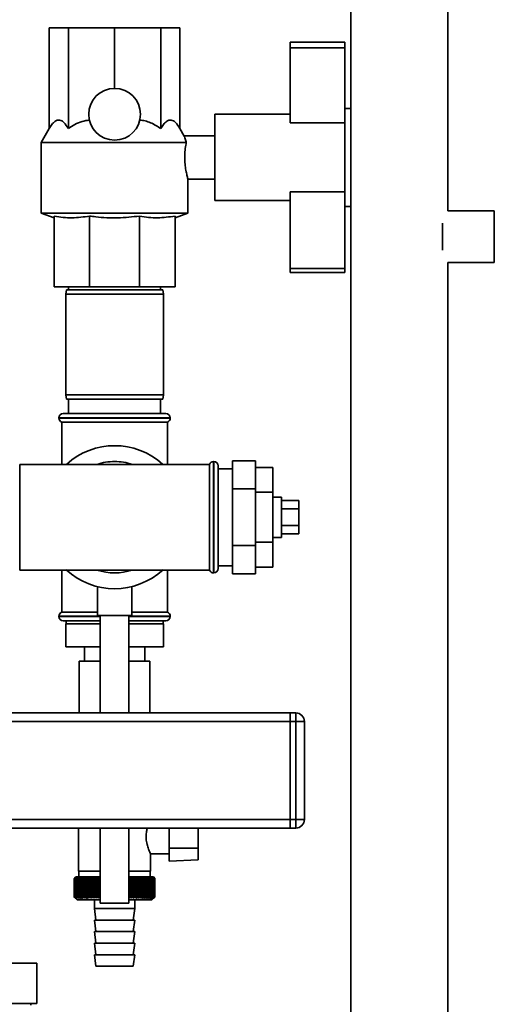
# Paper-space layout 'Blatt1' of a CAD drawing. Units: millimetres. Extents: x 0 to 5940, y 0 to 4200.
# Drawn here: x 3483 to 3648, y 2983 to 3325 of the extents above; entities that cross this region are included whole.
import ezdxf

# ---------------------------------------------------------------- set-up
doc = ezdxf.new("R2010")
doc.units = ezdxf.units.MM
doc.header["$LTSCALE"] = 10

psp = doc.layouts.new('Blatt1')

# ---------------------------------------------------------------- linework, layer by layer
at = {"color": 7, "linetype": 'Continuous', "lineweight": 35}
for p, q in [((3597.82, 3400.06), (3597.82, 2810.06)), ((3631.52, 3259.06), (3631.52, 3400.06)), ((3492.94, 3287.57), (3492.94, 3322.56)), ((3492.94, 3322.56), (3499.6, 3322.56)), ((3499.6, 3287.57), (3499.6, 3322.56)), ((3499.6, 3322.56), (3515.67, 3322.56)), ((3515.67, 3301.56), (3515.67, 3322.56)), ((3515.67, 3322.56), (3531.75, 3322.56)), ((3531.75, 3287.57), (3531.75, 3322.56)), ((3531.75, 3322.56), (3538.4, 3322.56)), ((3538.4, 3287.57), (3538.4, 3322.56)), ((3576.67, 3317.56), (3595.67, 3317.56)), ((3576.67, 3317.56), (3576.67, 3315.65)), ((3576.67, 3315.65), (3595.67, 3315.65)), ((3576.67, 3315.65), (3576.67, 3289.56)), ((3595.67, 3317.56), (3595.67, 3315.65)), ((3595.67, 3315.65), (3595.67, 3292.05)), ((3597.82, 3294.56), (3595.67, 3294.56)), ((3576.67, 3292.56), (3550.52, 3292.56)), ((3550.52, 3277.56), (3550.52, 3292.56)), ((3595.67, 3292.05), (3595.67, 3262.66)), ((3576.67, 3289.56), (3595.67, 3289.56)), ((3492.94, 3287.57), (3490.17, 3282.77)), ((3539.89, 3284.98), (3538.4, 3287.57)), ((3550.52, 3285.06), (3539.87, 3285.06)), ((3490.17, 3282.77), (3490.17, 3258.2)), ((3540.59, 3282.77), (3490.17, 3282.77)), ((3550.52, 3262.56), (3550.52, 3277.56)), ((3541.17, 3258.2), (3541.17, 3270.07)), ((3541.17, 3270.06), (3550.52, 3270.06)), ((3576.67, 3265.56), (3595.67, 3265.56)), ((3576.67, 3265.56), (3576.67, 3239.02)), ((3550.52, 3262.56), (3576.67, 3262.56)), ((3595.67, 3262.66), (3595.67, 3239.02)), ((3595.67, 3260.56), (3597.82, 3260.56)), ((3490.17, 3258.2), (3494.67, 3256.56)), ((3541.17, 3258.2), (3490.17, 3258.2)), ((3494.67, 3257.19), (3494.67, 3232.56)), ((3506.97, 3257.19), (3506.97, 3232.56)), ((3524.37, 3257.19), (3524.37, 3232.56)), ((3536.67, 3256.56), (3541.17, 3258.2)), ((3536.67, 3257.19), (3536.67, 3232.56)), ((3647.67, 3259.06), (3631.52, 3259.06)), ((3647.67, 3250.06), (3647.67, 3259.06)), ((3629.67, 3250.06), (3629.67, 3254.76)), ((3629.67, 3245.37), (3629.67, 3250.06)), ((3647.67, 3241.06), (3647.67, 3250.06)), ((3631.52, 3241.06), (3647.67, 3241.06)), ((3631.52, 2810.06), (3631.52, 3241.06)), ((3576.67, 3239.02), (3595.67, 3239.02)), ((3576.67, 3239.02), (3576.67, 3237.56)), ((3576.67, 3237.56), (3595.67, 3237.56)), ((3595.67, 3239.02), (3595.67, 3237.56)), ((3506.97, 3232.56), (3494.67, 3232.56)), ((3498.94, 3231.56), (3498.67, 3230.06)), ((3498.67, 3230.06), (3498.67, 3195.06)), ((3532.67, 3230.06), (3498.67, 3230.06)), ((3498.94, 3231.56), (3532.41, 3231.56)), ((3499.67, 3232.56), (3499.67, 3231.56)), ((3524.37, 3232.56), (3506.97, 3232.56)), ((3536.67, 3232.56), (3524.37, 3232.56)), ((3531.67, 3231.56), (3531.67, 3232.56)), ((3532.67, 3230.06), (3532.41, 3231.56)), ((3532.67, 3195.06), (3532.67, 3230.06)), ((3498.67, 3195.06), (3498.94, 3193.56)), ((3498.67, 3195.06), (3532.67, 3195.06)), ((3532.41, 3193.56), (3498.94, 3193.56)), ((3499.67, 3193.56), (3499.67, 3188.56)), ((3531.67, 3188.56), (3531.67, 3193.56)), ((3532.41, 3193.56), (3532.67, 3195.06)), ((3497.82, 3188.56), (3533.52, 3188.56)), ((3496.32, 3187.06), (3496.32, 3186.98)), ((3535.02, 3187.06), (3496.32, 3187.06)), ((3496.32, 3186.98), (3535.02, 3186.98)), ((3497.32, 3185.56), (3497.32, 3170.91)), ((3497.32, 3185.56), (3534.02, 3185.56)), ((3534.02, 3170.91), (3534.02, 3185.56)), ((3535.02, 3186.98), (3535.02, 3187.06)), ((3550.17, 3171.91), (3550.09, 3171.91)), ((3550.09, 3171.91), (3550.09, 3133.21)), ((3550.17, 3133.21), (3550.17, 3171.91)), ((3556.67, 3172.19), (3564.67, 3172.19)), ((3556.67, 3172.19), (3556.67, 3162.38)), ((3564.67, 3172.19), (3564.67, 3162.38)), ((3515.67, 3170.91), (3482.67, 3170.91)), ((3482.67, 3134.21), (3482.67, 3170.91)), ((3548.67, 3170.91), (3515.67, 3170.91)), ((3548.67, 3170.91), (3548.67, 3134.21)), ((3551.67, 3170.41), (3551.67, 3134.71)), ((3556.67, 3169.41), (3551.67, 3169.41)), ((3564.67, 3169.88), (3570.67, 3169.88)), ((3570.67, 3161.22), (3570.67, 3169.88)), ((3556.67, 3162.38), (3564.67, 3162.38)), ((3556.67, 3162.38), (3556.67, 3142.75)), ((3564.67, 3162.38), (3564.67, 3142.75)), ((3564.67, 3161.22), (3570.67, 3161.22)), ((3570.67, 3143.9), (3570.67, 3161.22)), ((3573.67, 3159.56), (3570.67, 3159.56)), ((3573.67, 3159.56), (3573.67, 3145.56)), ((3573.67, 3158.34), (3579.67, 3158.34)), ((3579.67, 3155.45), (3579.67, 3158.34)), ((3573.67, 3155.45), (3579.67, 3155.45)), ((3579.67, 3149.68), (3579.67, 3155.45)), ((3573.67, 3149.68), (3579.67, 3149.68)), ((3579.67, 3146.79), (3579.67, 3149.68)), ((3570.67, 3145.56), (3573.67, 3145.56)), ((3573.67, 3146.79), (3579.67, 3146.79)), ((3556.67, 3142.75), (3556.67, 3132.93)), ((3556.67, 3142.75), (3564.67, 3142.75)), ((3564.67, 3143.9), (3570.67, 3143.9)), ((3564.67, 3142.75), (3564.67, 3132.93)), ((3570.67, 3135.24), (3570.67, 3143.9)), ((3482.67, 3134.21), (3515.67, 3134.21)), ((3497.32, 3134.21), (3497.32, 3119.56)), ((3515.67, 3134.21), (3548.67, 3134.21)), ((3534.02, 3119.56), (3534.02, 3134.21)), ((3551.67, 3135.71), (3556.67, 3135.71)), ((3564.67, 3135.24), (3570.67, 3135.24)), ((3550.09, 3133.21), (3550.17, 3133.21)), ((3556.67, 3132.93), (3564.67, 3132.93)), ((3509.67, 3128.43), (3509.67, 3118.45)), ((3521.67, 3118.45), (3521.67, 3128.45)), ((3496.32, 3118.15), (3496.32, 3118.06)), ((3510.67, 3118.15), (3496.32, 3118.15)), ((3496.32, 3118.06), (3510.67, 3118.06)), ((3509.67, 3119.56), (3497.32, 3119.56)), ((3510.67, 3116.56), (3497.82, 3116.56)), ((3498.82, 3116.56), (3498.82, 3115.56)), ((3521.67, 3118.45), (3509.67, 3118.45)), ((3510.67, 3118.45), (3510.67, 3084.56)), ((3520.67, 3084.56), (3520.67, 3118.45)), ((3535.02, 3118.15), (3520.67, 3118.15)), ((3520.67, 3118.06), (3535.02, 3118.06)), ((3520.67, 3116.56), (3533.52, 3116.56)), ((3534.02, 3119.56), (3521.67, 3119.56)), ((3532.52, 3115.56), (3532.52, 3116.56)), ((3535.02, 3118.06), (3535.02, 3118.15)), ((3498.67, 3115.56), (3498.67, 3107.56)), ((3510.67, 3115.56), (3498.67, 3115.56)), ((3532.67, 3115.56), (3520.67, 3115.56)), ((3532.67, 3115.56), (3532.67, 3107.56)), ((3510.67, 3107.56), (3498.67, 3107.56)), ((3505.17, 3107.56), (3505.17, 3102.56)), ((3532.67, 3107.56), (3520.67, 3107.56)), ((3526.17, 3102.56), (3526.17, 3107.56)), ((3503.37, 3102.56), (3503.37, 3084.56)), ((3510.67, 3102.56), (3503.37, 3102.56)), ((3527.97, 3102.56), (3520.67, 3102.56)), ((3527.97, 3084.56), (3527.97, 3102.56)), ((3576.67, 3084.56), (3473.67, 3084.56)), ((3576.67, 3084.56), (3578.67, 3084.56)), ((3576.67, 3081.56), (3576.67, 3084.56)), ((3578.67, 3081.56), (3578.67, 3084.56)), ((3576.67, 3081.56), (3473.67, 3081.56)), ((3578.67, 3081.56), (3576.67, 3081.56)), ((3576.67, 3081.56), (3576.67, 3047.56)), ((3578.67, 3047.56), (3578.67, 3081.56)), ((3578.67, 3081.56), (3581.67, 3081.56)), ((3581.67, 3081.56), (3581.67, 3047.56)), ((3576.67, 3047.56), (3473.67, 3047.56)), ((3576.67, 3047.56), (3578.67, 3047.56)), ((3576.67, 3044.56), (3576.67, 3047.56)), ((3578.67, 3047.56), (3581.67, 3047.56)), ((3578.67, 3044.56), (3578.67, 3047.56)), ((3576.67, 3044.56), (3473.67, 3044.56)), ((3503.17, 3044.56), (3503.17, 3029.56)), ((3510.67, 3044.56), (3510.67, 3018.45)), ((3520.67, 3018.45), (3520.67, 3044.56)), ((3534.67, 3037.56), (3534.67, 3044.56)), ((3544.67, 3044.56), (3544.67, 3037.56)), ((3578.67, 3044.56), (3576.67, 3044.56)), ((3528.14, 3035.56), (3534.67, 3035.56)), ((3528.17, 3029.56), (3528.17, 3035.64)), ((3544.67, 3037.56), (3534.67, 3037.56)), ((3534.67, 3037.56), (3534.67, 3033)), ((3544.67, 3033.52), (3544.67, 3037.56)), ((3534.67, 3033), (3544.67, 3033.52)), ((3510.67, 3029.56), (3503.17, 3029.56)), ((3503.27, 3029.56), (3503.27, 3027.56)), ((3528.17, 3029.56), (3520.67, 3029.56)), ((3528.07, 3027.56), (3528.07, 3029.56)), ((3501.67, 3027.06), (3501.68, 3027.06)), ((3501.67, 3027.06), (3501.67, 3020.56)), ((3501.68, 3020.56), (3501.68, 3027.06)), ((3501.7, 3027.06), (3501.71, 3027.06)), ((3501.7, 3027.06), (3501.7, 3020.56)), ((3501.71, 3020.56), (3501.71, 3027.06)), ((3501.76, 3027.06), (3501.77, 3027.06)), ((3501.76, 3027.06), (3501.76, 3020.56)), ((3501.77, 3020.56), (3501.77, 3027.06)), ((3501.85, 3027.06), (3501.87, 3027.06)), ((3501.85, 3027.06), (3501.85, 3020.56)), ((3501.87, 3020.56), (3501.87, 3027.06)), ((3502.17, 3027.56), (3501.94, 3027.33)), ((3501.97, 3027.06), (3501.99, 3027.06)), ((3501.97, 3027.06), (3501.97, 3020.56)), ((3501.99, 3020.56), (3501.99, 3027.06)), ((3502.12, 3027.06), (3502.15, 3027.06)), ((3502.12, 3027.06), (3502.12, 3020.56)), ((3502.15, 3020.56), (3502.15, 3027.06)), ((3510.67, 3027.56), (3502.17, 3027.56)), ((3502.3, 3027.06), (3502.34, 3027.06)), ((3502.3, 3027.06), (3502.3, 3020.56)), ((3502.34, 3020.56), (3502.34, 3027.06)), ((3502.52, 3027.06), (3502.56, 3027.06)), ((3502.52, 3027.06), (3502.52, 3020.56)), ((3502.56, 3020.56), (3502.56, 3027.06)), ((3502.77, 3027.06), (3502.82, 3027.06)), ((3502.77, 3027.06), (3502.77, 3020.56)), ((3502.82, 3020.56), (3502.82, 3027.06)), ((3503.04, 3027.06), (3503.1, 3027.06)), ((3503.04, 3027.06), (3503.04, 3020.56)), ((3503.1, 3020.56), (3503.1, 3027.06)), ((3503.35, 3027.06), (3503.41, 3027.06)), ((3503.35, 3027.06), (3503.35, 3020.56)), ((3503.41, 3020.56), (3503.41, 3027.06)), ((3503.68, 3027.06), (3503.75, 3027.06)), ((3503.68, 3027.06), (3503.68, 3020.56)), ((3503.75, 3020.56), (3503.75, 3027.06)), ((3504.04, 3027.06), (3504.11, 3027.06)), ((3504.04, 3027.06), (3504.04, 3020.56)), ((3504.11, 3020.56), (3504.11, 3027.06)), ((3504.43, 3027.06), (3504.51, 3027.06)), ((3504.43, 3027.06), (3504.43, 3020.56)), ((3504.51, 3020.56), (3504.51, 3027.06)), ((3504.84, 3027.06), (3504.93, 3027.06)), ((3504.84, 3027.06), (3504.84, 3020.56)), ((3504.93, 3020.56), (3504.93, 3027.06)), ((3505.28, 3027.06), (3505.37, 3027.06)), ((3505.28, 3027.06), (3505.28, 3020.56)), ((3505.37, 3020.56), (3505.37, 3027.06)), ((3505.75, 3027.06), (3505.84, 3027.06)), ((3505.75, 3027.06), (3505.75, 3020.56)), ((3505.84, 3020.56), (3505.84, 3027.06)), ((3506.23, 3027.06), (3506.33, 3027.06)), ((3506.23, 3027.06), (3506.23, 3020.56)), ((3506.33, 3020.56), (3506.33, 3027.06)), ((3506.74, 3027.06), (3506.84, 3027.06)), ((3506.74, 3027.06), (3506.74, 3020.56)), ((3506.84, 3020.56), (3506.84, 3027.06)), ((3507.27, 3027.06), (3507.37, 3027.06)), ((3507.27, 3027.06), (3507.27, 3020.56)), ((3507.37, 3020.56), (3507.37, 3027.06)), ((3507.82, 3027.06), (3507.93, 3027.06)), ((3507.82, 3027.06), (3507.82, 3020.56)), ((3507.93, 3020.56), (3507.93, 3027.06)), ((3508.37, 3020.16), (3508.37, 3027.47)), ((3508.39, 3027.06), (3508.5, 3027.06)), ((3508.39, 3027.06), (3508.39, 3020.56)), ((3508.5, 3020.56), (3508.5, 3027.06)), ((3508.93, 3020.16), (3508.93, 3027.47)), ((3508.97, 3027.06), (3509.08, 3027.06)), ((3508.97, 3027.06), (3508.97, 3020.56)), ((3509.08, 3020.56), (3509.08, 3027.06)), ((3509.51, 3020.16), (3509.51, 3027.47)), ((3509.57, 3027.06), (3509.68, 3027.06)), ((3509.57, 3027.06), (3509.57, 3020.56)), ((3509.68, 3020.56), (3509.68, 3027.06)), ((3510.1, 3020.16), (3510.1, 3027.47)), ((3510.18, 3027.06), (3510.3, 3027.06)), ((3510.18, 3027.06), (3510.18, 3020.56)), ((3510.3, 3020.56), (3510.3, 3027.06)), ((3529.17, 3027.56), (3520.67, 3027.56)), ((3520.7, 3027.06), (3520.81, 3027.06)), ((3520.7, 3027.06), (3520.7, 3020.56)), ((3520.81, 3020.56), (3520.81, 3027.06)), ((3520.91, 3020.16), (3520.91, 3027.47)), ((3521.32, 3027.06), (3521.44, 3027.06)), ((3521.32, 3027.06), (3521.32, 3020.56)), ((3521.44, 3020.56), (3521.44, 3027.06)), ((3521.51, 3020.16), (3521.51, 3027.47)), ((3521.93, 3027.06), (3522.04, 3027.06)), ((3521.93, 3027.06), (3521.93, 3020.56)), ((3522.04, 3020.56), (3522.04, 3027.06)), ((3522.09, 3020.16), (3522.09, 3027.47)), ((3522.52, 3027.06), (3522.63, 3027.06)), ((3522.52, 3027.06), (3522.52, 3020.56)), ((3522.66, 3027.47), (3522.63, 3027.06)), ((3522.63, 3020.56), (3522.63, 3027.06)), ((3522.66, 3020.16), (3522.66, 3027.47)), ((3523.1, 3027.06), (3523.21, 3027.06)), ((3523.1, 3027.06), (3523.1, 3020.56)), ((3523.21, 3020.16), (3523.21, 3027.47)), ((3523.21, 3020.56), (3523.21, 3027.06)), ((3523.66, 3027.06), (3523.77, 3027.06)), ((3523.66, 3027.06), (3523.66, 3020.56)), ((3523.77, 3020.56), (3523.77, 3027.06)), ((3524.21, 3027.06), (3524.31, 3027.06)), ((3524.21, 3027.06), (3524.21, 3020.56)), ((3524.31, 3020.56), (3524.31, 3027.06)), ((3524.73, 3027.06), (3524.83, 3027.06)), ((3524.73, 3027.06), (3524.73, 3020.56)), ((3524.83, 3020.56), (3524.83, 3027.06)), ((3525.24, 3027.06), (3525.33, 3027.06)), ((3525.24, 3027.06), (3525.24, 3020.56)), ((3525.33, 3020.56), (3525.33, 3027.06)), ((3525.72, 3027.06), (3525.81, 3027.06)), ((3525.72, 3027.06), (3525.72, 3020.56)), ((3525.81, 3020.56), (3525.81, 3027.06)), ((3526.17, 3027.06), (3526.26, 3027.06)), ((3526.17, 3027.06), (3526.17, 3020.56)), ((3526.26, 3020.56), (3526.26, 3027.06)), ((3526.61, 3027.06), (3526.69, 3027.06)), ((3526.61, 3027.06), (3526.61, 3020.56)), ((3526.69, 3020.56), (3526.69, 3027.06)), ((3527.01, 3027.06), (3527.09, 3027.06)), ((3527.01, 3027.06), (3527.01, 3020.56)), ((3527.09, 3020.56), (3527.09, 3027.06)), ((3527.4, 3027.06), (3527.47, 3027.06)), ((3527.4, 3027.06), (3527.4, 3020.56)), ((3527.47, 3020.56), (3527.47, 3027.06)), ((3527.75, 3027.06), (3527.82, 3027.06)), ((3527.75, 3027.06), (3527.75, 3020.56)), ((3527.82, 3020.56), (3527.82, 3027.06)), ((3528.08, 3027.06), (3528.14, 3027.06)), ((3528.08, 3027.06), (3528.08, 3020.56)), ((3528.14, 3020.56), (3528.14, 3027.06)), ((3528.38, 3027.06), (3528.43, 3027.06)), ((3528.38, 3027.06), (3528.38, 3020.56)), ((3528.43, 3020.56), (3528.43, 3027.06)), ((3528.64, 3027.06), (3528.69, 3027.06)), ((3528.64, 3027.06), (3528.64, 3020.56)), ((3528.69, 3020.56), (3528.69, 3027.06)), ((3528.88, 3027.06), (3528.92, 3027.06)), ((3528.88, 3027.06), (3528.88, 3020.56)), ((3528.92, 3020.56), (3528.92, 3027.06)), ((3529.09, 3027.06), (3529.13, 3027.06)), ((3529.09, 3027.06), (3529.09, 3020.56)), ((3529.13, 3020.56), (3529.13, 3027.06)), ((3529.67, 3027.06), (3529.17, 3027.56)), ((3529.27, 3027.06), (3529.3, 3027.06)), ((3529.27, 3027.06), (3529.27, 3020.56)), ((3529.3, 3020.56), (3529.3, 3027.06)), ((3529.41, 3027.06), (3529.44, 3027.06)), ((3529.41, 3027.06), (3529.41, 3020.56)), ((3529.44, 3020.56), (3529.44, 3027.06)), ((3529.53, 3027.06), (3529.54, 3027.06)), ((3529.53, 3027.06), (3529.53, 3020.56)), ((3529.54, 3020.56), (3529.54, 3027.06)), ((3529.61, 3027.06), (3529.62, 3027.06)), ((3529.61, 3027.06), (3529.61, 3020.56)), ((3529.62, 3020.56), (3529.62, 3027.06)), ((3529.66, 3027.06), (3529.66, 3027.06)), ((3529.66, 3027.06), (3529.66, 3020.56)), ((3529.66, 3020.56), (3529.66, 3027.06)), ((3529.67, 3027.06), (3529.67, 3020.56)), ((3501.68, 3020.56), (3501.67, 3020.56)), ((3501.71, 3020.56), (3501.7, 3020.56)), ((3501.77, 3020.56), (3501.76, 3020.56)), ((3501.87, 3020.56), (3501.85, 3020.56)), ((3501.94, 3020.29), (3502.67, 3019.56)), ((3501.99, 3020.56), (3501.97, 3020.56)), ((3502.15, 3020.56), (3502.12, 3020.56)), ((3502.34, 3020.56), (3502.3, 3020.56)), ((3502.56, 3020.56), (3502.52, 3020.56)), ((3502.67, 3019.56), (3510.67, 3019.56)), ((3502.82, 3020.56), (3502.77, 3020.56)), ((3503.1, 3020.56), (3503.04, 3020.56)), ((3503.41, 3020.56), (3503.35, 3020.56)), ((3503.75, 3020.56), (3503.68, 3020.56)), ((3504.11, 3020.56), (3504.04, 3020.56)), ((3504.51, 3020.56), (3504.43, 3020.56)), ((3504.93, 3020.56), (3504.84, 3020.56)), ((3505.37, 3020.56), (3505.28, 3020.56)), ((3505.84, 3020.56), (3505.75, 3020.56)), ((3506.33, 3020.56), (3506.23, 3020.56)), ((3506.84, 3020.56), (3506.74, 3020.56)), ((3507.37, 3020.56), (3507.27, 3020.56)), ((3507.93, 3020.56), (3507.82, 3020.56)), ((3508.5, 3020.56), (3508.39, 3020.56)), ((3508.67, 3019.56), (3508.67, 3016.56)), ((3509.08, 3020.56), (3508.97, 3020.56)), ((3509.68, 3020.56), (3509.57, 3020.56)), ((3510.3, 3020.56), (3510.18, 3020.56)), ((3520.67, 3018.45), (3510.67, 3018.45)), ((3520.7, 3020.56), (3520.67, 3020.54)), ((3520.67, 3019.56), (3528.67, 3019.56)), ((3520.81, 3020.56), (3520.7, 3020.56)), ((3521.44, 3020.56), (3521.32, 3020.56)), ((3522.04, 3020.56), (3521.93, 3020.56)), ((3522.63, 3020.56), (3522.52, 3020.56)), ((3522.67, 3016.56), (3522.67, 3019.56)), ((3523.21, 3020.56), (3523.1, 3020.56)), ((3523.77, 3020.56), (3523.66, 3020.56)), ((3524.31, 3020.56), (3524.21, 3020.56)), ((3524.83, 3020.56), (3524.73, 3020.56)), ((3525.33, 3020.56), (3525.24, 3020.56)), ((3525.81, 3020.56), (3525.72, 3020.56)), ((3526.26, 3020.56), (3526.17, 3020.56)), ((3526.69, 3020.56), (3526.61, 3020.56)), ((3527.09, 3020.56), (3527.01, 3020.56)), ((3527.47, 3020.56), (3527.4, 3020.56)), ((3527.82, 3020.56), (3527.75, 3020.56)), ((3528.14, 3020.56), (3528.08, 3020.56)), ((3528.43, 3020.56), (3528.38, 3020.56)), ((3528.69, 3020.56), (3528.64, 3020.56)), ((3528.67, 3019.56), (3529.67, 3020.56)), ((3528.92, 3020.56), (3528.88, 3020.56)), ((3529.13, 3020.56), (3529.09, 3020.56)), ((3529.3, 3020.56), (3529.27, 3020.56)), ((3529.44, 3020.56), (3529.41, 3020.56)), ((3529.54, 3020.56), (3529.53, 3020.56)), ((3529.62, 3020.56), (3529.61, 3020.56)), ((3529.66, 3020.56), (3529.66, 3020.56)), ((3508.67, 3016.56), (3509.17, 3012.56)), ((3508.67, 3016.56), (3515.67, 3016.56)), ((3515.67, 3016.56), (3522.67, 3016.56)), ((3522.17, 3012.56), (3522.67, 3016.56)), ((3508.67, 3012.56), (3509.17, 3008.56)), ((3508.67, 3012.56), (3515.67, 3012.56)), ((3515.67, 3012.56), (3522.67, 3012.56)), ((3522.17, 3008.56), (3522.67, 3012.56)), ((3508.67, 3008.56), (3509.17, 3004.56)), ((3508.67, 3008.56), (3515.67, 3008.56)), ((3515.67, 3008.56), (3522.67, 3008.56)), ((3522.17, 3004.56), (3522.67, 3008.56)), ((3508.67, 3004.56), (3509.17, 3000.56)), ((3508.67, 3004.56), (3515.67, 3004.56)), ((3515.67, 3004.56), (3522.67, 3004.56)), ((3522.17, 3000.56), (3522.67, 3004.56)), ((3508.67, 3000.56), (3509.17, 2996.56)), ((3508.67, 3000.56), (3515.67, 3000.56)), ((3515.67, 3000.56), (3522.67, 3000.56)), ((3522.17, 2996.56), (3522.67, 3000.56)), ((3488.67, 2997.56), (3462.67, 2997.56)), ((3488.67, 2997.56), (3488.67, 2983.56)), ((3509.17, 2996.56), (3515.67, 2996.56)), ((3515.67, 2996.56), (3522.17, 2996.56)), ((3488.67, 2983.56), (3462.67, 2983.56)), ((3486.57, 2983.06), (3486.57, 2983.56))]:
    psp.add_line(p, q, dxfattribs=at)
at = {"color": 7, "linetype": 'Continuous', "lineweight": 35, "flags": 128}
for points in [[(3507.83, 3027.47), (3507.83, 3027.42), (3507.83, 3027.37), (3507.83, 3027.32), (3507.82, 3027.27), (3507.82, 3027.22), (3507.82, 3027.17), (3507.82, 3027.11), (3507.82, 3027.06)], [(3508.37, 3027.47), (3508.37, 3027.42), (3508.38, 3027.37), (3508.38, 3027.32), (3508.38, 3027.27), (3508.38, 3027.22), (3508.38, 3027.17), (3508.38, 3027.11), (3508.39, 3027.06)], [(3523.21, 3027.06), (3523.21, 3027.11), (3523.21, 3027.17), (3523.21, 3027.22), (3523.21, 3027.27), (3523.21, 3027.32), (3523.21, 3027.37), (3523.21, 3027.42), (3523.21, 3027.47)], [(3523.77, 3027.06), (3523.77, 3027.11), (3523.76, 3027.17), (3523.76, 3027.22), (3523.76, 3027.27), (3523.76, 3027.32), (3523.75, 3027.37), (3523.75, 3027.42), (3523.75, 3027.47)]]:
    psp.add_lwpolyline(points, dxfattribs=at)
at = {"color": 7, "linetype": 'Continuous', "lineweight": 35}
psp.add_circle((3515.67, 3292.56), 9, dxfattribs=at)
for centre, radius, start, end in [((3497.82, 3187.06), 1.5, 90, 180), ((3533.52, 3187.06), 1.5, 0, 90), ((3497.82, 3186.98), 1.5, 180, 250.5288), ((3533.52, 3186.98), 1.5, 289.4712, 0), ((3515.67, 3152.56), 24.85, 47.5979, 132.4021), ((3515.67, 3152.56), 19.35, 90, 108.5006), ((3515.67, 3152.56), 19.35, 71.4994, 90), ((3550.09, 3170.41), 1.5, 90, 160.5288), ((3550.17, 3170.41), 1.5, 0, 90), ((3515.67, 3152.56), 24.85, 227.3071, 312.6929), ((3515.67, 3152.56), 19.35, 251.4994, 288.5006), ((3550.09, 3134.71), 1.5, 199.4712, 270), ((3550.17, 3134.71), 1.5, 270, 360), ((3497.82, 3118.15), 1.5, 109.4712, 180), ((3497.82, 3118.06), 1.5, 180, 270), ((3533.52, 3118.06), 1.5, 270, 0), ((3533.52, 3118.15), 1.5, 0, 70.5288), ((3578.67, 3081.56), 3, 0, 90), ((3578.67, 3047.56), 3, 270, 0), ((3560.62, 2968.63), 83, 134.9898, 135.2522), ((3564.65, 2963.22), 89.67, 134.2374, 134.609), ((3563.92, 2967.42), 86.19, 135.8352, 136.2113), ((3564.75, 2961.34), 91.07, 133.4339, 133.8052), ((3564.09, 2969.49), 84.86, 136.9017, 137.277), ((3564.91, 2959.56), 92.43, 132.718, 133.0886), ((3564.42, 2971.61), 83.61, 138.0753, 138.4491), ((3565.13, 2957.92), 93.72, 132.0853, 132.4553), ((3564.91, 2973.74), 82.49, 139.3622, 139.7337), ((3565.39, 2956.41), 94.92, 131.5323, 131.9015), ((3565.63, 2975.88), 81.57, 140.769, 141.1372), ((3565.68, 2955.06), 96.02, 131.0556, 131.4241), ((3566.62, 2978.01), 80.89, 142.3022, 142.6658), ((3566, 2953.89), 96.99, 130.6524, 131.0201), ((3567.95, 2980.09), 80.55, 143.9687, 144.3259), ((3566.34, 2952.89), 97.82, 130.3203, 130.6874), ((3569.71, 2982.12), 80.63, 145.7746, 146.1237), ((3566.69, 2952.08), 98.5, 130.0573, 130.4239), ((3572.01, 2984.07), 81.27, 147.7259, 148.0647), ((3567.04, 2951.47), 99.01, 129.8619, 130.2281), ((3575.02, 2985.94), 82.64, 149.8274, 150.1533), ((3567.41, 2951.06), 99.36, 129.733, 130.0988), ((3578.98, 2987.69), 84.97, 152.0827, 152.3929), ((3567.77, 2950.86), 99.53, 129.6696, 130.0353), ((3584.21, 2989.31), 88.62, 154.4933, 154.7846), ((3568.14, 2950.86), 99.52, 129.6716, 130.0373), ((3591.25, 2990.79), 94.09, 157.0584, 157.3273), ((3568.5, 2951.08), 99.34, 129.7388, 130.1047), ((3600.93, 2992.12), 102.24, 159.7738, 160.0167), ((3568.87, 2951.5), 98.99, 129.8717, 130.2379), ((3614.72, 2993.28), 114.53, 162.6319, 162.8452), ((3569.23, 2952.12), 98.46, 130.0711, 130.4377), ((3635.38, 2994.26), 133.72, 165.6209, 165.8009), ((3569.6, 2952.94), 97.78, 130.3382, 130.7053), ((3668.88, 2995.06), 165.77, 168.7247, 168.8682), ((3569.98, 2953.95), 96.94, 130.6745, 131.0423), ((3730.96, 2995.66), 226.41, 171.9229, 172.0269), ((3570.36, 2955.14), 95.96, 131.082, 131.4505), ((3880.7, 2996.06), 374.71, 175.1912, 175.2536), ((3570.76, 2956.5), 94.86, 131.5632, 131.9325), ((3571.18, 2958.01), 93.65, 132.1209, 132.4909), ((3571.63, 2959.67), 92.35, 132.7584, 133.1291), ((3159.03, 2996.03), 351.31, 5.0683, 5.1349), ((3572.12, 2961.45), 90.99, 133.4795, 133.8508), ((3293.67, 2995.61), 218.18, 8.2894, 8.3974), ((3572.65, 2963.34), 89.59, 134.2884, 134.66), ((3351.68, 2994.99), 161.71, 11.4401, 11.5873), ((3573.26, 2965.33), 88.18, 135.1897, 135.5614), ((3661.49, 2994.15), 144.48, 166.666, 166.8318), ((3459.13, 2965.21), 87.71, 44.8439, 45.2202), ((3702.67, 2994.89), 184.06, 169.8041, 169.9329), ((3459.7, 2963.29), 89.1, 45.7042, 46.0803), ((3784.15, 2995.43), 264.01, 173.0288, 173.1178), ((3460.22, 2961.47), 90.47, 46.4745, 46.8501), ((3460.69, 2959.76), 91.79, 47.159, 47.534), ((3461.12, 2958.18), 93.04, 47.7617, 48.136), ((3461.54, 2956.76), 94.19, 48.2862, 48.6597), ((3461.93, 2955.49), 95.22, 48.7354, 49.1082), ((3232.56, 2995.52), 293.45, 6.1709, 6.2509), ((3462.31, 2954.39), 96.13, 49.1121, 49.4842), ((3330.69, 2995.02), 196.76, 9.3712, 9.4913), ((3462.68, 2953.47), 96.89, 49.4184, 49.7898), ((3377.59, 2994.33), 151.32, 12.4927, 12.6506), ((3463.05, 2952.75), 97.5, 49.656, 50.027), ((3404.68, 2993.44), 125.71, 15.5134, 15.706), ((3463.42, 2952.22), 97.95, 49.8265, 50.197), ((3422.05, 2992.37), 109.83, 18.4151, 18.6391), ((3463.78, 2951.89), 98.23, 49.9307, 50.301), ((3433.93, 2991.12), 99.48, 21.1839, 21.4356), ((3464.15, 2951.77), 98.33, 49.9694, 50.3396), ((3442.42, 2989.7), 92.55, 23.8097, 24.0855), ((3464.52, 2951.86), 98.26, 49.9426, 50.3129), ((3448.65, 2988.14), 87.9, 26.2866, 26.5829), ((3464.88, 2952.15), 98.01, 49.8503, 50.2208), ((3453.33, 2986.43), 84.85, 28.6115, 28.9251), ((3465.24, 2952.64), 97.6, 49.6919, 50.0628), ((3456.87, 2984.61), 82.95, 30.7846, 31.1125), ((3465.59, 2953.33), 97.02, 49.4665, 49.8378), ((3459.58, 2982.68), 81.91, 32.808, 33.1474), ((3465.94, 2954.21), 96.28, 49.1728, 49.5447), ((3461.65, 2980.67), 81.53, 34.6855, 35.0341), ((3466.26, 2955.27), 95.4, 48.809, 49.1817), ((3463.22, 2978.58), 81.65, 36.4221, 36.7779), ((3466.57, 2956.51), 94.38, 48.3731, 48.7465), ((3464.4, 2976.45), 82.16, 38.0238, 38.385), ((3466.85, 2957.91), 93.25, 47.8625, 48.2367), ((3465.28, 2974.3), 82.96, 39.4966, 39.8619), ((3467.09, 2959.46), 92.02, 47.2742, 47.6491), ((3465.9, 2972.13), 83.99, 40.8471, 41.2152), ((3467.28, 2961.15), 90.71, 46.6048, 46.9804), ((3466.32, 2969.97), 85.19, 42.0816, 42.4515), ((3467.42, 2962.95), 89.35, 45.8505, 46.2265), ((3466.57, 2967.85), 86.49, 43.2062, 43.5773), ((3467.48, 2964.86), 87.96, 45.0068, 45.3831), ((3466.7, 2965.77), 87.87, 44.227, 44.5986)]:
    psp.add_arc(centre, radius, start, end, dxfattribs=at)
for points, knots in [([(3492.94, 3287.57), (3493.25, 3288.06), (3493.87, 3289.07), (3494.8, 3290.04), (3495.7, 3290.53), (3496.52, 3290.61), (3497.33, 3290.31), (3498.39, 3289.46), (3499.12, 3288.33), (3499.6, 3287.57)], [0, 0, 0, 0, 0.151708, 0.306564, 0.419228, 0.535065, 0.647791, 0.763507, 1, 1, 1, 1]), ([(3499.6, 3287.57), (3500.34, 3288.06), (3501.84, 3289.06), (3504.3, 3290.16), (3506.04, 3290.41), (3506.9, 3290.54)], [0, 0, 0, 0, 0.331615, 0.670111, 1, 1, 1, 1]), ([(3524.44, 3290.54), (3525.07, 3290.46), (3526.33, 3290.3), (3528.85, 3289.44), (3530.57, 3288.32), (3531.75, 3287.57)], [0, 0, 0, 0, 0.238556, 0.48297, 1, 1, 1, 1]), ([(3531.75, 3287.57), (3532.05, 3288.06), (3532.67, 3289.07), (3533.61, 3290.04), (3534.5, 3290.53), (3535.32, 3290.61), (3536.13, 3290.31), (3537.2, 3289.46), (3537.92, 3288.33), (3538.4, 3287.57)], [0, 0, 0, 0, 0.151708, 0.306564, 0.419228, 0.535065, 0.647791, 0.763507, 1, 1, 1, 1]), ([(3539.87, 3284.97), (3539.87, 3284.99), (3539.84, 3285.08), (3540.03, 3284.4), (3540.34, 3283.45), (3540.57, 3282.83), (3540.59, 3282.77)], [0, 0, 0, 0, 0.1537673, 0.5547052, 0.954835, 1, 1, 1, 1]), ([(3540.59, 3282.77), (3540.47, 3282.11), (3540.22, 3280.79), (3540.01, 3278.3), (3540.07, 3275.8), (3540.35, 3273.51), (3540.75, 3271.61), (3541.06, 3270.43), (3541.21, 3269.93), (3541.17, 3270.07), (3541.17, 3270.07)], [0, 0, 0, 0, 0.143962, 0.288086, 0.427989, 0.565551, 0.707514, 0.85393, 0.998063, 1, 1, 1, 1]), ([(3506.97, 3257.19), (3504.95, 3256.89), (3501.89, 3256.44), (3497.77, 3256.66), (3495.71, 3257.02), (3494.67, 3257.19)], [0, 0, 0, 0, 0.494829, 0.746762, 1, 1, 1, 1]), ([(3524.37, 3257.19), (3521.85, 3256.92), (3516.77, 3256.37), (3510.94, 3256.68), (3507.68, 3257.1), (3506.97, 3257.19)], [0, 0, 0, 0, 0.435217, 0.877225, 1, 1, 1, 1]), ([(3536.67, 3257.19), (3534.65, 3256.89), (3531.59, 3256.44), (3527.47, 3256.66), (3525.41, 3257.02), (3524.37, 3257.19)], [0, 0, 0, 0, 0.494829, 0.746762, 1, 1, 1, 1]), ([(3527.06, 3044.56), (3526.96, 3044.19), (3526.72, 3043.28), (3526.67, 3042.2), (3526.64, 3041.56)], [0, 0, 0, 0, 0.411297, 1, 1, 1, 1]), ([(3526.64, 3041.56), (3526.64, 3041.34), (3526.66, 3040.42), (3526.92, 3038.84), (3527.45, 3037.22), (3527.9, 3036.14), (3528.16, 3035.58), (3528.14, 3035.63), (3528.14, 3035.64)], [0, 0, 0, 0, 0.069393, 0.291649, 0.510027, 0.709922, 0.901169, 1, 1, 1, 1]), ([(3501.67, 3020.56), (3501.75, 3020.49), (3501.84, 3020.4), (3501.93, 3020.31), (3501.94, 3020.29)], [0, 0, 0, 0, 0.853892, 1, 1, 1, 1]), ([(3502.09, 3020.16), (3502.01, 3020.23), (3501.88, 3020.37), (3501.74, 3020.5), (3501.68, 3020.56)], [0, 0, 0, 0, 0.55565, 1, 1, 1, 1]), ([(3501.7, 3020.56), (3501.77, 3020.49), (3501.9, 3020.35), (3502.03, 3020.22), (3502.09, 3020.16)], [0, 0, 0, 0, 0.56434, 1, 1, 1, 1]), ([(3502.13, 3020.16), (3502.05, 3020.23), (3501.91, 3020.37), (3501.77, 3020.5), (3501.71, 3020.56)], [0, 0, 0, 0, 0.5556499, 1, 1, 1, 1]), ([(3501.76, 3020.56), (3501.83, 3020.49), (3501.95, 3020.35), (3502.08, 3020.22), (3502.13, 3020.16)], [0, 0, 0, 0, 0.56434, 1, 1, 1, 1]), ([(3502.21, 3020.16), (3502.13, 3020.23), (3501.98, 3020.37), (3501.84, 3020.5), (3501.77, 3020.56)], [0, 0, 0, 0, 0.55565, 1, 1, 1, 1]), ([(3501.85, 3020.56), (3501.91, 3020.49), (3502.03, 3020.35), (3502.16, 3020.22), (3502.21, 3020.16)], [0, 0, 0, 0, 0.5643403, 1, 1, 1, 1]), ([(3502.31, 3020.16), (3502.23, 3020.23), (3502.08, 3020.37), (3501.93, 3020.5), (3501.87, 3020.56)], [0, 0, 0, 0, 0.55565, 1, 1, 1, 1]), ([(3501.97, 3020.56), (3502.03, 3020.49), (3502.15, 3020.35), (3502.26, 3020.22), (3502.31, 3020.16)], [0, 0, 0, 0, 0.56434, 1, 1, 1, 1]), ([(3502.45, 3020.16), (3502.37, 3020.23), (3502.21, 3020.37), (3502.06, 3020.5), (3501.99, 3020.56)], [0, 0, 0, 0, 0.55565, 1, 1, 1, 1]), ([(3502.12, 3020.56), (3502.18, 3020.49), (3502.29, 3020.35), (3502.4, 3020.22), (3502.45, 3020.16)], [0, 0, 0, 0, 0.56434, 1, 1, 1, 1]), ([(3502.62, 3020.16), (3502.53, 3020.23), (3502.38, 3020.37), (3502.22, 3020.5), (3502.15, 3020.56)], [0, 0, 0, 0, 0.55565, 1, 1, 1, 1]), ([(3502.3, 3020.56), (3502.36, 3020.49), (3502.47, 3020.35), (3502.57, 3020.22), (3502.62, 3020.16)], [0, 0, 0, 0, 0.56434, 1, 1, 1, 1]), ([(3502.81, 3020.16), (3502.73, 3020.23), (3502.57, 3020.37), (3502.41, 3020.5), (3502.34, 3020.56)], [0, 0, 0, 0, 0.55565, 1, 1, 1, 1]), ([(3502.52, 3020.56), (3502.57, 3020.49), (3502.67, 3020.35), (3502.77, 3020.22), (3502.81, 3020.16)], [0, 0, 0, 0, 0.56434, 1, 1, 1, 1]), ([(3503.04, 3020.16), (3502.95, 3020.23), (3502.79, 3020.37), (3502.63, 3020.5), (3502.56, 3020.56)], [0, 0, 0, 0, 0.55565, 1, 1, 1, 1]), ([(3502.77, 3020.56), (3502.82, 3020.49), (3502.91, 3020.35), (3503, 3020.22), (3503.04, 3020.16)], [0, 0, 0, 0, 0.56434, 1, 1, 1, 1]), ([(3503.3, 3020.16), (3503.21, 3020.23), (3503.05, 3020.37), (3502.89, 3020.5), (3502.82, 3020.56)], [0, 0, 0, 0, 0.55565, 1, 1, 1, 1]), ([(3503.04, 3020.56), (3503.09, 3020.49), (3503.17, 3020.35), (3503.26, 3020.22), (3503.3, 3020.16)], [0, 0, 0, 0, 0.56434, 1, 1, 1, 1]), ([(3503.58, 3020.16), (3503.49, 3020.23), (3503.33, 3020.37), (3503.17, 3020.5), (3503.1, 3020.56)], [0, 0, 0, 0, 0.55565, 1, 1, 1, 1]), ([(3503.35, 3020.56), (3503.39, 3020.49), (3503.47, 3020.35), (3503.55, 3020.22), (3503.58, 3020.16)], [0, 0, 0, 0, 0.56434, 1, 1, 1, 1]), ([(3503.89, 3020.16), (3503.8, 3020.23), (3503.64, 3020.37), (3503.48, 3020.5), (3503.41, 3020.56)], [0, 0, 0, 0, 0.55565, 1, 1, 1, 1]), ([(3503.68, 3020.56), (3503.72, 3020.49), (3503.79, 3020.35), (3503.86, 3020.22), (3503.89, 3020.16)], [0, 0, 0, 0, 0.56434, 1, 1, 1, 1]), ([(3504.23, 3020.16), (3504.14, 3020.23), (3503.98, 3020.37), (3503.82, 3020.5), (3503.75, 3020.56)], [0, 0, 0, 0, 0.55565, 1, 1, 1, 1]), ([(3504.04, 3020.56), (3504.08, 3020.49), (3504.14, 3020.35), (3504.21, 3020.22), (3504.23, 3020.16)], [0, 0, 0, 0, 0.56434, 1, 1, 1, 1]), ([(3504.6, 3020.16), (3504.51, 3020.23), (3504.35, 3020.37), (3504.19, 3020.5), (3504.11, 3020.56)], [0, 0, 0, 0, 0.55565, 1, 1, 1, 1]), ([(3504.43, 3020.56), (3504.46, 3020.49), (3504.52, 3020.35), (3504.58, 3020.22), (3504.6, 3020.16)], [0, 0, 0, 0, 0.56434, 1, 1, 1, 1]), ([(3504.99, 3020.16), (3504.9, 3020.23), (3504.74, 3020.37), (3504.58, 3020.5), (3504.51, 3020.56)], [0, 0, 0, 0, 0.55565, 1, 1, 1, 1]), ([(3504.84, 3020.56), (3504.87, 3020.49), (3504.92, 3020.35), (3504.97, 3020.22), (3504.99, 3020.16)], [0, 0, 0, 0, 0.5643403, 1, 1, 1, 1]), ([(3505.41, 3020.16), (3505.32, 3020.23), (3505.16, 3020.37), (3505, 3020.5), (3504.93, 3020.56)], [0, 0, 0, 0, 0.55565, 1, 1, 1, 1]), ([(3505.28, 3020.56), (3505.31, 3020.49), (3505.35, 3020.35), (3505.39, 3020.22), (3505.41, 3020.16)], [0, 0, 0, 0, 0.56434, 1, 1, 1, 1]), ([(3505.85, 3020.16), (3505.76, 3020.23), (3505.6, 3020.37), (3505.44, 3020.5), (3505.37, 3020.56)], [0, 0, 0, 0, 0.55565, 1, 1, 1, 1]), ([(3505.75, 3020.56), (3505.77, 3020.49), (3505.8, 3020.35), (3505.84, 3020.22), (3505.85, 3020.16)], [0, 0, 0, 0, 0.56434, 1, 1, 1, 1]), ([(3506.31, 3020.16), (3506.23, 3020.23), (3506.07, 3020.37), (3505.91, 3020.5), (3505.84, 3020.56)], [0, 0, 0, 0, 0.55565, 1, 1, 1, 1]), ([(3506.23, 3020.56), (3506.25, 3020.49), (3506.28, 3020.35), (3506.3, 3020.22), (3506.31, 3020.16)], [0, 0, 0, 0, 0.56434, 1, 1, 1, 1]), ([(3506.8, 3020.16), (3506.71, 3020.23), (3506.55, 3020.37), (3506.4, 3020.5), (3506.33, 3020.56)], [0, 0, 0, 0, 0.55565, 1, 1, 1, 1]), ([(3506.74, 3020.56), (3506.75, 3020.49), (3506.77, 3020.35), (3506.79, 3020.22), (3506.8, 3020.16)], [0, 0, 0, 0, 0.56434, 1, 1, 1, 1]), ([(3507.3, 3020.16), (3507.22, 3020.23), (3507.06, 3020.37), (3506.91, 3020.5), (3506.84, 3020.56)], [0, 0, 0, 0, 0.55565, 1, 1, 1, 1]), ([(3507.27, 3020.56), (3507.28, 3020.49), (3507.29, 3020.35), (3507.3, 3020.22), (3507.3, 3020.16)], [0, 0, 0, 0, 0.56434, 1, 1, 1, 1]), ([(3507.83, 3020.16), (3507.74, 3020.23), (3507.59, 3020.37), (3507.44, 3020.5), (3507.37, 3020.56)], [0, 0, 0, 0, 0.5556499, 1, 1, 1, 1]), ([(3507.82, 3020.56), (3507.82, 3020.49), (3507.82, 3020.35), (3507.83, 3020.22), (3507.83, 3020.16)], [0, 0, 0, 0, 0.56434, 1, 1, 1, 1]), ([(3508.37, 3020.16), (3508.29, 3020.23), (3508.14, 3020.37), (3507.99, 3020.5), (3507.93, 3020.56)], [0, 0, 0, 0, 0.55565, 1, 1, 1, 1]), ([(3508.39, 3020.56), (3508.38, 3020.49), (3508.38, 3020.35), (3508.37, 3020.22), (3508.37, 3020.16)], [0, 0, 0, 0, 0.56434, 1, 1, 1, 1]), ([(3508.93, 3020.16), (3508.85, 3020.23), (3508.71, 3020.37), (3508.56, 3020.5), (3508.5, 3020.56)], [0, 0, 0, 0, 0.55565, 1, 1, 1, 1]), ([(3508.97, 3020.56), (3508.96, 3020.49), (3508.95, 3020.35), (3508.94, 3020.22), (3508.93, 3020.16)], [0, 0, 0, 0, 0.56434, 1, 1, 1, 1]), ([(3509.51, 3020.16), (3509.43, 3020.23), (3509.29, 3020.37), (3509.15, 3020.5), (3509.08, 3020.56)], [0, 0, 0, 0, 0.5556499, 1, 1, 1, 1]), ([(3509.57, 3020.56), (3509.56, 3020.49), (3509.54, 3020.35), (3509.52, 3020.22), (3509.51, 3020.16)], [0, 0, 0, 0, 0.56434, 1, 1, 1, 1]), ([(3510.1, 3020.16), (3510.02, 3020.23), (3509.88, 3020.37), (3509.75, 3020.5), (3509.68, 3020.56)], [0, 0, 0, 0, 0.55565, 1, 1, 1, 1]), ([(3510.18, 3020.56), (3510.17, 3020.49), (3510.14, 3020.35), (3510.11, 3020.22), (3510.1, 3020.16)], [0, 0, 0, 0, 0.56434, 1, 1, 1, 1]), ([(3510.67, 3020.19), (3510.61, 3020.25), (3510.48, 3020.38), (3510.36, 3020.5), (3510.3, 3020.56)], [0, 0, 0, 0, 0.521726, 1, 1, 1, 1]), ([(3520.91, 3020.16), (3520.89, 3020.23), (3520.86, 3020.37), (3520.83, 3020.5), (3520.81, 3020.56)], [0, 0, 0, 0, 0.55565, 1, 1, 1, 1]), ([(3521.32, 3020.56), (3521.24, 3020.49), (3521.11, 3020.35), (3520.97, 3020.22), (3520.91, 3020.16)], [0, 0, 0, 0, 0.56434, 1, 1, 1, 1]), ([(3521.51, 3020.16), (3521.49, 3020.23), (3521.47, 3020.37), (3521.45, 3020.5), (3521.44, 3020.56)], [0, 0, 0, 0, 0.55565, 1, 1, 1, 1]), ([(3521.93, 3020.56), (3521.85, 3020.49), (3521.71, 3020.35), (3521.57, 3020.22), (3521.51, 3020.16)], [0, 0, 0, 0, 0.56434, 1, 1, 1, 1]), ([(3522.09, 3020.16), (3522.08, 3020.23), (3522.07, 3020.37), (3522.05, 3020.5), (3522.04, 3020.56)], [0, 0, 0, 0, 0.55565, 1, 1, 1, 1]), ([(3522.52, 3020.56), (3522.44, 3020.49), (3522.3, 3020.35), (3522.15, 3020.22), (3522.09, 3020.16)], [0, 0, 0, 0, 0.56434, 1, 1, 1, 1]), ([(3522.66, 3020.16), (3522.66, 3020.23), (3522.65, 3020.37), (3522.64, 3020.5), (3522.63, 3020.56)], [0, 0, 0, 0, 0.55565, 1, 1, 1, 1]), ([(3523.1, 3020.56), (3523.02, 3020.49), (3522.87, 3020.35), (3522.72, 3020.22), (3522.66, 3020.16)], [0, 0, 0, 0, 0.56434, 1, 1, 1, 1]), ([(3523.21, 3020.16), (3523.21, 3020.23), (3523.21, 3020.37), (3523.21, 3020.5), (3523.21, 3020.56)], [0, 0, 0, 0, 0.55565, 1, 1, 1, 1]), ([(3523.66, 3020.56), (3523.58, 3020.49), (3523.43, 3020.35), (3523.28, 3020.22), (3523.21, 3020.16)], [0, 0, 0, 0, 0.56434, 1, 1, 1, 1]), ([(3523.75, 3020.16), (3523.75, 3020.23), (3523.76, 3020.37), (3523.77, 3020.5), (3523.77, 3020.56)], [0, 0, 0, 0, 0.55565, 1, 1, 1, 1]), ([(3524.21, 3020.56), (3524.12, 3020.49), (3523.97, 3020.35), (3523.82, 3020.22), (3523.75, 3020.16)], [0, 0, 0, 0, 0.5643403, 1, 1, 1, 1]), ([(3524.27, 3020.16), (3524.27, 3020.23), (3524.29, 3020.37), (3524.3, 3020.5), (3524.31, 3020.56)], [0, 0, 0, 0, 0.55565, 1, 1, 1, 1]), ([(3524.73, 3020.56), (3524.64, 3020.49), (3524.49, 3020.35), (3524.33, 3020.22), (3524.27, 3020.16)], [0, 0, 0, 0, 0.56434, 1, 1, 1, 1]), ([(3524.76, 3020.16), (3524.77, 3020.23), (3524.8, 3020.37), (3524.82, 3020.5), (3524.83, 3020.56)], [0, 0, 0, 0, 0.55565, 1, 1, 1, 1]), ([(3525.24, 3020.56), (3525.15, 3020.49), (3524.99, 3020.35), (3524.83, 3020.22), (3524.76, 3020.16)], [0, 0, 0, 0, 0.56434, 1, 1, 1, 1]), ([(3525.24, 3020.16), (3525.25, 3020.23), (3525.28, 3020.37), (3525.32, 3020.5), (3525.33, 3020.56)], [0, 0, 0, 0, 0.55565, 1, 1, 1, 1]), ([(3525.72, 3020.56), (3525.63, 3020.49), (3525.47, 3020.35), (3525.31, 3020.22), (3525.24, 3020.16)], [0, 0, 0, 0, 0.56434, 1, 1, 1, 1]), ([(3525.69, 3020.16), (3525.71, 3020.23), (3525.75, 3020.37), (3525.79, 3020.5), (3525.81, 3020.56)], [0, 0, 0, 0, 0.55565, 1, 1, 1, 1]), ([(3526.17, 3020.56), (3526.08, 3020.49), (3525.92, 3020.35), (3525.76, 3020.22), (3525.69, 3020.16)], [0, 0, 0, 0, 0.5643403, 1, 1, 1, 1]), ([(3526.12, 3020.16), (3526.15, 3020.23), (3526.19, 3020.37), (3526.24, 3020.5), (3526.26, 3020.56)], [0, 0, 0, 0, 0.55565, 1, 1, 1, 1]), ([(3526.61, 3020.56), (3526.52, 3020.49), (3526.35, 3020.35), (3526.19, 3020.22), (3526.12, 3020.16)], [0, 0, 0, 0, 0.56434, 1, 1, 1, 1]), ([(3526.53, 3020.16), (3526.56, 3020.23), (3526.61, 3020.37), (3526.66, 3020.5), (3526.69, 3020.56)], [0, 0, 0, 0, 0.55565, 1, 1, 1, 1]), ([(3527.01, 3020.56), (3526.92, 3020.49), (3526.76, 3020.35), (3526.6, 3020.22), (3526.53, 3020.16)], [0, 0, 0, 0, 0.56434, 1, 1, 1, 1]), ([(3526.91, 3020.16), (3526.94, 3020.23), (3527, 3020.37), (3527.06, 3020.5), (3527.09, 3020.56)], [0, 0, 0, 0, 0.55565, 1, 1, 1, 1]), ([(3527.4, 3020.56), (3527.31, 3020.49), (3527.14, 3020.35), (3526.98, 3020.22), (3526.91, 3020.16)], [0, 0, 0, 0, 0.56434, 1, 1, 1, 1]), ([(3527.26, 3020.16), (3527.3, 3020.23), (3527.37, 3020.37), (3527.44, 3020.5), (3527.47, 3020.56)], [0, 0, 0, 0, 0.55565, 1, 1, 1, 1]), ([(3527.75, 3020.56), (3527.66, 3020.49), (3527.5, 3020.35), (3527.33, 3020.22), (3527.26, 3020.16)], [0, 0, 0, 0, 0.56434, 1, 1, 1, 1]), ([(3527.59, 3020.16), (3527.63, 3020.23), (3527.71, 3020.37), (3527.78, 3020.5), (3527.82, 3020.56)], [0, 0, 0, 0, 0.55565, 1, 1, 1, 1]), ([(3528.08, 3020.56), (3527.99, 3020.49), (3527.82, 3020.35), (3527.66, 3020.22), (3527.59, 3020.16)], [0, 0, 0, 0, 0.56434, 1, 1, 1, 1]), ([(3527.89, 3020.16), (3527.94, 3020.23), (3528.02, 3020.37), (3528.1, 3020.5), (3528.14, 3020.56)], [0, 0, 0, 0, 0.5556499, 1, 1, 1, 1]), ([(3528.38, 3020.56), (3528.28, 3020.49), (3528.12, 3020.35), (3527.96, 3020.22), (3527.89, 3020.16)], [0, 0, 0, 0, 0.56434, 1, 1, 1, 1]), ([(3528.16, 3020.16), (3528.21, 3020.23), (3528.3, 3020.37), (3528.39, 3020.5), (3528.43, 3020.56)], [0, 0, 0, 0, 0.55565, 1, 1, 1, 1]), ([(3528.64, 3020.56), (3528.55, 3020.49), (3528.39, 3020.35), (3528.23, 3020.22), (3528.16, 3020.16)], [0, 0, 0, 0, 0.56434, 1, 1, 1, 1]), ([(3528.41, 3020.16), (3528.46, 3020.23), (3528.56, 3020.37), (3528.65, 3020.5), (3528.69, 3020.56)], [0, 0, 0, 0, 0.55565, 1, 1, 1, 1]), ([(3528.88, 3020.56), (3528.79, 3020.49), (3528.64, 3020.35), (3528.48, 3020.22), (3528.41, 3020.16)], [0, 0, 0, 0, 0.5643403, 1, 1, 1, 1]), ([(3528.62, 3020.16), (3528.68, 3020.23), (3528.78, 3020.37), (3528.88, 3020.5), (3528.92, 3020.56)], [0, 0, 0, 0, 0.55565, 1, 1, 1, 1]), ([(3529.09, 3020.56), (3529, 3020.49), (3528.85, 3020.35), (3528.69, 3020.22), (3528.62, 3020.16)], [0, 0, 0, 0, 0.56434, 1, 1, 1, 1]), ([(3528.81, 3020.16), (3528.87, 3020.23), (3528.97, 3020.37), (3529.08, 3020.5), (3529.13, 3020.56)], [0, 0, 0, 0, 0.5556499, 1, 1, 1, 1]), ([(3529.27, 3020.56), (3529.18, 3020.49), (3529.03, 3020.35), (3528.87, 3020.22), (3528.81, 3020.16)], [0, 0, 0, 0, 0.56434, 1, 1, 1, 1]), ([(3528.96, 3020.16), (3529.02, 3020.23), (3529.13, 3020.37), (3529.25, 3020.5), (3529.3, 3020.56)], [0, 0, 0, 0, 0.55565, 1, 1, 1, 1]), ([(3529.41, 3020.56), (3529.33, 3020.49), (3529.18, 3020.35), (3529.03, 3020.22), (3528.96, 3020.16)], [0, 0, 0, 0, 0.5643403, 1, 1, 1, 1]), ([(3529.08, 3020.16), (3529.15, 3020.23), (3529.27, 3020.37), (3529.38, 3020.5), (3529.44, 3020.56)], [0, 0, 0, 0, 0.55565, 1, 1, 1, 1]), ([(3529.53, 3020.56), (3529.44, 3020.49), (3529.29, 3020.35), (3529.15, 3020.22), (3529.08, 3020.16)], [0, 0, 0, 0, 0.56434, 1, 1, 1, 1]), ([(3529.17, 3020.16), (3529.24, 3020.23), (3529.37, 3020.37), (3529.49, 3020.5), (3529.54, 3020.56)], [0, 0, 0, 0, 0.5556499, 1, 1, 1, 1]), ([(3529.61, 3020.56), (3529.53, 3020.49), (3529.38, 3020.35), (3529.24, 3020.22), (3529.17, 3020.16)], [0, 0, 0, 0, 0.56434, 1, 1, 1, 1]), ([(3529.23, 3020.16), (3529.31, 3020.23), (3529.43, 3020.37), (3529.56, 3020.5), (3529.62, 3020.56)], [0, 0, 0, 0, 0.55565, 1, 1, 1, 1]), ([(3529.66, 3020.56), (3529.58, 3020.49), (3529.44, 3020.35), (3529.3, 3020.22), (3529.23, 3020.16)], [0, 0, 0, 0, 0.56434, 1, 1, 1, 1]), ([(3529.26, 3020.16), (3529.34, 3020.23), (3529.47, 3020.37), (3529.6, 3020.5), (3529.66, 3020.56)], [0, 0, 0, 0, 0.55565, 1, 1, 1, 1]), ([(3529.67, 3020.56), (3529.6, 3020.49), (3529.46, 3020.35), (3529.32, 3020.22), (3529.26, 3020.16)], [0, 0, 0, 0, 0.56434, 1, 1, 1, 1])]:
    psp.add_open_spline(points, degree=3, knots=knots, dxfattribs=at)

doc.saveas('drawing.dxf')
